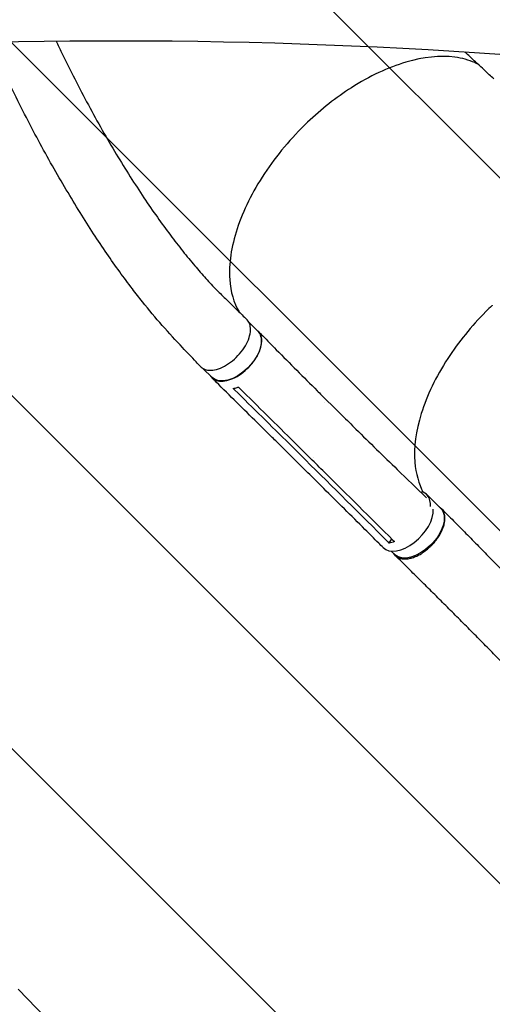
# Model space of a CAD drawing. Units: millimetres. Extents: x -5052 to 3627, y -3292 to 4689.
# Drawn here: x 413 to 1014, y -2039 to -786 of the extents above; entities that cross this region are included whole.
import ezdxf

# ---------------------------------------------------------------- set-up
doc = ezdxf.new("R2010")
doc.units = ezdxf.units.MM
doc.header["$LTSCALE"] = 20
doc.linetypes.add('HIDDEN', pattern=[9.525, 6.35, -3.175])
for name, color, linetype in [('2d', 230, 'Continuous'), ('AS-Free_Space', 31, 'HIDDEN'), ('AS-Free_Space_Hatch', 31, 'HIDDEN')]:
    doc.layers.add(name, color=color, linetype=linetype)

msp = doc.modelspace()

# ---------------------------------------------------------------- hatches: boundary and pattern name
at = {"layer": 'AS-Free_Space_Hatch'}
h = msp.add_hatch(dxfattribs=at)
h.set_pattern_fill('ANSI31', color=256, scale=100)
h.set_pattern_definition([(315, (-459, 3189), (224.506, 224.506), [])])
edge = h.paths.add_edge_path()
edge.add_arc((541, 3189), 1000, 90, 180, ccw=False)
edge.add_arc((541, 3189), 1000, 0, 90, ccw=False)
edge.add_line((1541, 3189), (1541, 1091))
edge.add_arc((541, 1091), 1000, -33.0588, 0, ccw=False)
edge.add_arc((541, 0), 1000, 0, 33.0588, ccw=False)
edge.add_line((1541, 0), (1541, -312.3))
edge.add_line((1541, -312.3), (2288.9, -1083.3))
edge.add_arc((1571.1, -1779.6), 1000, -45.8695, 44.1305, ccw=False)
edge.add_arc((1571.1, -1779.6), 1000, 224.1305, 314.1305, ccw=False)
edge.add_line((853.4, -2475.8), (105.5, -1704.9))
edge.add_arc((1541, -312.3), 2000, 180, 224.1305, ccw=False)
edge.add_line((-459, -312.3), (-459, 0))
edge.add_arc((541, 0), 1000, 146.9412, 180, ccw=False)
edge.add_arc((541, 1091), 1000, 180, 213.0588, ccw=False)
edge.add_line((-459, 1091), (-459, 3189))
edge = h.paths.add_edge_path()
edge.add_arc((-2705, -491), 500, 0, 360)

# ---------------------------------------------------------------- linework, layer by layer
at = {"layer": '2d'}
for p, q in [((704.2, -1170.6), (715.7, -1182)), ((645.7, -1229.5), (657.3, -1241)), ((777, -1236.5), (777, -1236.5)), ((796.7, -1263.4), (817.1, -1283.6)), ((801, -1273.3), (801, -1273.3)), ((738.3, -1321.8), (758.7, -1341.9)), ((755.8, -1325.6), (776.2, -1345.9)), ((786.6, -1342.3), (786.6, -1342.3)), ((930.4, -1390.1), (948, -1407.2)), ((882.6, -1451.7), (885.9, -1446.5)), ((885.3, -1461.9), (890.1, -1466.6))]:
    msp.add_line(p, q, dxfattribs=at)
at = {"layer": '2d', "extrusion": (0, 0, -1)}
for centre, major_axis, ratio, start_param, end_param in [((-3546.3, 2354.5), (-4758, 0), 0.848771, -2.557011, -2.217779), ((3962.3, 1830), (-3863.5, 0), 0.848771, -0.923819, -0.546071), ((538.5, -5765.8), (5836, -0.1), 0.848771, -1.749231, -1.391349), ((686.5, -1211.5), (29.2, 29.5), 0.572172, 0.054604, 3.141593), ((686.5, -1211.5), (29.2, 29.5), 0.572172, 0, 0.054604), ((919, -1436.9), (29, 29.7), 0.576903, 0.064727, 3.141593), ((919, -1436.9), (29, 29.7), 0.576903, 0, 0.064727)]:
    msp.add_ellipse(centre, major_axis=major_axis, ratio=ratio, start_param=start_param, end_param=end_param, dxfattribs=at)
at = {"layer": '2d'}
for centre, major_axis, ratio, start_param, end_param in [((-3546.3, 2355.4), (4758, 0), 0.848771, -0.921755, -0.584582), ((901.5, -1419.8), (29, 29.7), 0.576903, -0.064727, 0.314676), ((901.5, -1419.8), (29, 29.7), 0.576903, -0.618697, -0.064727), ((904.7, -1427.7), (-29.6, -29.8), 0.572172, -0.001249, 2.676569)]:
    msp.add_ellipse(centre, major_axis=major_axis, ratio=ratio, start_param=start_param, end_param=end_param, dxfattribs=at)
for points, knots in [([(642.7, -1227.1), (640.8, -1225.1), (638.9, -1223.1), (631.3, -1215), (625.6, -1209), (602.6, -1184.8), (585.2, -1165.3), (564.5, -1139.3), (560.2, -1133.8), (550.6, -1121.1), (545.2, -1113.9), (534.4, -1098.9), (528.9, -1091.1), (517.8, -1074.9), (512.2, -1066.5), (500.8, -1049.1), (495.1, -1040.1), (483.5, -1021.4), (477.7, -1011.8), (465.9, -992), (460, -981.9), (448.2, -961), (442.3, -950.3), (430.5, -928.4), (424.7, -917.2), (413, -894.5), (407.3, -882.9), (395.9, -859.5), (390.2, -847.6), (381.4, -828.6), (378.2, -821.4), (375, -814.3)], [0, 0, 0, 0, 10, 10, 40.000001, 40.000001, 130.155989, 130.155989, 154.232281, 154.232281, 184.888547, 184.888547, 217.260221, 217.260221, 251.502643, 251.502643, 287.57898, 287.57898, 325.41676, 325.41676, 364.896894, 364.896894, 405.850384, 405.850384, 448.059276, 448.059276, 491.263283, 491.263283, 535.172214, 535.172214, 561.362175, 561.362175, 561.362175, 561.362175]), ([(459, -812.8), (461.3, -817.7), (463.6, -822.5), (471.4, -838.6), (477, -849.9), (488.3, -872.2), (494.1, -883.2), (505.7, -904.9), (511.6, -915.5), (523.5, -936.4), (529.4, -946.5), (541.3, -966.3), (547.2, -975.9), (559, -994.5), (564.8, -1003.5), (576.3, -1020.7), (582, -1029), (593.2, -1044.8), (598.7, -1052.4), (609.5, -1066.7), (614.8, -1073.6), (625.1, -1086.5), (630.1, -1092.7), (640, -1104.3), (644.7, -1109.7), (654, -1120), (658.6, -1124.8), (667.3, -1133.8), (671.6, -1138), (678.9, -1145.1), (681.9, -1148), (688.4, -1154.4), (692, -1157.9), (697.6, -1163.3), (699.7, -1165.3), (701.7, -1167.3)], [614.840334, 614.840334, 614.840334, 614.840334, 632.800463, 632.800463, 674.938036, 674.938036, 716.693238, 716.693238, 757.667758, 757.667758, 797.467093, 797.467093, 835.738325, 835.738325, 872.200603, 872.200603, 906.660733, 906.660733, 939.012929, 939.012929, 969.227317, 969.227317, 997.333536, 997.333536, 1023.404338, 1023.404338, 1047.541805, 1047.541805, 1069.852347, 1069.852347, 1084.964169, 1084.964169, 1103.098355, 1103.098355, 1113.483686, 1113.483686, 1113.483686, 1113.483686]), ([(1015.9, -861), (1013.9, -859.2), (1012, -857.4), (1004.2, -850.2), (998.4, -844.8), (988.1, -835.2), (983.5, -830.9), (979.1, -826.5)], [0, 0, 0, 0, 10.000001, 10.000001, 40.000023, 40.000023, 63.322832, 63.322832, 63.322832, 63.322832]), ([(995.6, -842.2), (994.3, -841.6), (993, -840.9), (984, -836.9), (975.4, -834.6), (947.4, -830.9), (926.3, -833.1), (881.2, -846.4), (857.7, -857.4), (815.1, -884.6), (796.3, -899.5), (757.9, -936.1), (739.3, -958.3), (708.6, -1004.8), (696.8, -1028.6), (681.7, -1074.8), (678.5, -1096.7), (680.9, -1131.9), (684.9, -1145.9), (691.7, -1157.6)], [-446.497177, -446.497177, -446.497177, -446.497177, -442.397167, -442.397167, -418.323781, -418.323781, -370.004471, -370.004471, -321.706949, -321.706949, -281.101597, -281.101597, -232.832467, -232.832467, -184.54376, -184.54376, -136.225925, -136.225925, -97.209136, -97.209136, -97.209136, -97.209136]), ([(1013.8, -1149.1), (1013.6, -1149.4), (1013.4, -1149.5), (1010.7, -1152.1), (1008.1, -1154.6), (987.2, -1175.7), (970.8, -1195.9), (942.1, -1240.1), (930.6, -1263.9), (916.6, -1309.1), (913.9, -1330.1), (916.5, -1363.3), (920.1, -1376.2), (926.1, -1387.2)], [-740.321572, -740.321572, -740.321572, -740.321572, -739.20094, -739.20094, -717.71152, -717.71152, -562.195713, -562.195713, -390.107116, -390.107116, -224.6365, -224.6365, -97.665952, -97.665952, -97.665952, -97.665952]), ([(642.7, -1227.1), (643.3, -1227.7), (645.7, -1229.8), (651.3, -1232.1), (660.4, -1231.7), (670.6, -1228.3), (681, -1222), (690.5, -1213.4), (698.5, -1203.4), (704, -1192.8), (706.6, -1182.7), (706.1, -1173.9), (703.7, -1169.3), (701.8, -1167.5), (701.7, -1167.3)], [0.2915936, 0.2915936, 0.2915936, 0.2915936, 0.3125, 0.375, 0.4375, 0.5, 0.5625, 0.625, 0.6875, 0.75, 0.8125, 0.875, 0.9375, 0.9422004, 0.9422004, 0.9422004, 0.9422004]), ([(654.8, -1238.5), (655.6, -1239.8), (658.2, -1242.9), (664.4, -1245.8), (673.5, -1245.9), (683.9, -1242.7), (694.4, -1236.6), (704.2, -1228.1), (712.4, -1218.1), (718, -1207.4), (720.7, -1197.2), (720.1, -1188.4), (717.6, -1183.9), (715.9, -1182.2), (715.9, -1182.2)], [0.0560235, 0.0560235, 0.0560235, 0.0560235, 0.064078, 0.0768936, 0.0897092, 0.1025248, 0.1153405, 0.1281561, 0.1409717, 0.1537873, 0.1666029, 0.1794185, 0.1922341, 0.1923703, 0.1923703, 0.1923703, 0.1923703]), ([(715.9, -1182.2), (717.8, -1184.2), (719.8, -1186.1), (727.5, -1193.9), (733.2, -1199.8), (756.3, -1223.1), (773.7, -1240.5), (793, -1259.7), (794.8, -1261.6), (796.7, -1263.4)], [0, 0, 0, 0, 10, 10, 40.000014, 40.000014, 130.000448, 130.000448, 139.582013, 139.582013, 139.582013, 139.582013]), ([(738.3, -1321.7), (736.3, -1319.8), (734.4, -1317.9), (726.6, -1310.2), (720.8, -1304.4), (697.5, -1281.4), (680, -1264.1), (660.7, -1245), (658.8, -1243.1), (657, -1241.3)], [0, 0, 0, 0, 10, 10, 40, 40, 130.000009, 130.000009, 139.579359, 139.579359, 139.579359, 139.579359]), ([(684.3, -1255), (685.9, -1254.7), (687.6, -1254.3), (689.8, -1253.6), (690.3, -1253.4), (690.9, -1253.2)], [78.615814, 78.615814, 78.615814, 78.615814, 83.538758, 83.538758, 85.052553, 85.052553, 85.052553, 85.052553]), ([(817.1, -1283.6), (819, -1285.6), (821, -1287.5), (828.7, -1295.2), (834.5, -1300.9), (857.8, -1323.9), (875.4, -1341.1), (905.3, -1370.1), (917.8, -1382.1), (930.2, -1394)], [0.059561, 0.059561, 0.059561, 0.059561, 10.000001, 10.000001, 40.000021, 40.000021, 130.000676, 130.000676, 193.446501, 193.446501, 193.446501, 193.446501]), ([(762.3, -1323.8), (765.6, -1327.2), (769, -1330.5), (775.8, -1337.2), (779.2, -1340.6), (782.6, -1344)], [0.350102, 0.350102, 0.350102, 0.350102, 17.675, 17.675, 35.35, 35.35, 35.35, 35.35]), ([(875.1, -1457.5), (873.2, -1455.6), (871.3, -1453.7), (863.5, -1446), (857.7, -1440.2), (834.4, -1417), (816.9, -1399.7), (785.8, -1368.9), (772.3, -1355.4), (758.7, -1341.9)], [0, 0, 0, 0, 10, 10, 40.000001, 40.000001, 130.000021, 130.000021, 200.00015, 200.00015, 200.00015, 200.00015]), ([(887.5, -1448.1), (858.4, -1419.2), (829.3, -1390.3), (794.4, -1355.7), (788.5, -1349.8), (782.6, -1344)], [0.003, 0.003, 0.003, 0.003, 0.1527899, 0.1527899, 0.1830004, 0.1830004, 0.1830004, 0.1830004]), ([(887.8, -1464.4), (887.9, -1464.6), (888, -1464.8), (888.3, -1465.3), (888.5, -1465.6), (889.1, -1466.4), (889.5, -1466.9), (890.9, -1468.3), (892, -1469.1), (893.5, -1470), (893.8, -1470.1), (894.5, -1470.4), (894.8, -1470.6), (895.8, -1471), (896.4, -1471.2), (898.6, -1471.7), (900.1, -1471.9), (902.5, -1472), (903.3, -1472), (905, -1471.9), (905.9, -1471.8), (908.5, -1471.4), (910.2, -1471), (913, -1470.2), (913.9, -1469.8), (915.8, -1469.1), (916.8, -1468.7), (919.6, -1467.4), (921.4, -1466.4), (923.8, -1465), (924.2, -1464.7), (925.2, -1464.1), (925.7, -1463.8), (927, -1462.9), (928, -1462.2), (930.7, -1460.2), (932.4, -1458.7), (934.5, -1456.7), (935, -1456.3), (935.8, -1455.5), (936.2, -1455.1), (937.4, -1453.8), (938.2, -1453), (940.5, -1450.4), (942, -1448.6), (943.7, -1446.3), (944, -1445.9), (944.6, -1444.9), (945, -1444.5), (945.9, -1443), (946.5, -1442.1), (948.1, -1439.3), (949.1, -1437.4), (950.1, -1435), (950.3, -1434.5), (950.7, -1433.5), (950.9, -1433.1), (951.4, -1431.6), (951.7, -1430.7), (952.6, -1427.9), (953, -1426.1), (953.3, -1423.9), (953.3, -1423.5), (953.4, -1422.6), (953.4, -1422.2), (953.5, -1420.9), (953.5, -1420.1), (953.4, -1417.7), (953.2, -1416.1), (952.7, -1414.4), (952.6, -1414), (952.4, -1413.3), (952.2, -1413), (951.8, -1412), (951.5, -1411.4), (950.5, -1409.6), (949.7, -1408.5), (948.3, -1407.1), (947.7, -1406.7), (947, -1406.2), (946.9, -1406.1), (946.8, -1406)], [0.0560295, 0.0560295, 0.0560295, 0.0560295, 0.0571789, 0.0571789, 0.0589116, 0.0589116, 0.062377, 0.062377, 0.0693078, 0.0693078, 0.0710405, 0.0710405, 0.0727732, 0.0727732, 0.0762386, 0.0762386, 0.0831694, 0.0831694, 0.0866347, 0.0866347, 0.0901001, 0.0901001, 0.0970309, 0.0970309, 0.1004963, 0.1004963, 0.1039617, 0.1039617, 0.1108925, 0.1108925, 0.1126252, 0.1126252, 0.1143579, 0.1143579, 0.1178232, 0.1178232, 0.124754, 0.124754, 0.1264867, 0.1264867, 0.1282194, 0.1282194, 0.1316848, 0.1316848, 0.1386156, 0.1386156, 0.1403483, 0.1403483, 0.142081, 0.142081, 0.1455464, 0.1455464, 0.1524771, 0.1524771, 0.1542098, 0.1542098, 0.1559425, 0.1559425, 0.1594079, 0.1594079, 0.1663387, 0.1663387, 0.1680714, 0.1680714, 0.1698041, 0.1698041, 0.1732695, 0.1732695, 0.1802003, 0.1802003, 0.181933, 0.181933, 0.1836657, 0.1836657, 0.187131, 0.187131, 0.1940618, 0.1940618, 0.1975272, 0.1975272, 0.1984293, 0.1984293, 0.1984293, 0.1984293]), ([(948.9, -1407.7), (950.9, -1409.7), (952.9, -1411.7), (960, -1418.9), (965.2, -1424.1), (975.7, -1434.7), (981, -1440.1), (991.7, -1451), (997.1, -1456.5), (1008, -1467.6), (1013.5, -1473.2), (1024.7, -1484.5), (1030.3, -1490.2), (1041.5, -1501.6), (1047.2, -1507.3), (1058.6, -1518.8), (1064.3, -1524.5), (1075.8, -1536), (1081.6, -1541.8), (1093, -1553.3), (1098.8, -1559), (1110.2, -1570.4), (1115.9, -1576.1), (1127.3, -1587.5), (1132.9, -1593.2), (1144, -1604.4), (1149.6, -1610.1), (1160.5, -1621.2), (1165.9, -1626.7), (1172.4, -1633.5), (1173.6, -1634.7), (1174.7, -1635.9)], [0, 0, 0, 0, 10.000192, 10.000192, 35.417119, 35.417119, 61.017742, 61.017742, 86.824784, 86.824784, 112.744892, 112.744892, 138.680243, 138.680243, 164.543551, 164.543551, 190.263079, 190.263079, 215.774268, 215.774268, 241.005914, 241.005914, 265.87443, 265.87443, 290.294454, 290.294454, 314.200651, 314.200651, 337.565246, 337.565246, 342.64951, 342.64951, 342.64951, 342.64951]), ([(1114.2, -1694.2), (1113.9, -1693.9), (1113.6, -1693.5), (1112.3, -1692.2), (1111.3, -1691.2), (1107.5, -1687.2), (1104.6, -1684.2), (1096.2, -1675.5), (1090.7, -1669.8), (1079.8, -1658.5), (1074.3, -1652.9), (1063.4, -1641.6), (1057.9, -1636), (1046.9, -1624.8), (1041.5, -1619.2), (1030.5, -1608), (1025.1, -1602.4), (1014.2, -1591.3), (1008.7, -1585.8), (997.9, -1574.8), (992.4, -1569.3), (981.6, -1558.4), (976.2, -1552.9), (965.4, -1542.1), (960, -1536.7), (949.3, -1526), (944, -1520.7), (933.3, -1510.1), (928, -1504.8), (917.5, -1494.4), (912.2, -1489.2), (901.4, -1478.5), (895.8, -1473), (890.2, -1467.6)], [0, 0, 0, 0, 1.402013, 1.402013, 5.608068, 5.608068, 18.226675, 18.226675, 42.09064, 42.09064, 66.061109, 66.061109, 90.154615, 90.154615, 114.363495, 114.363495, 138.692041, 138.692041, 163.151193, 163.151193, 187.753183, 187.753183, 212.506747, 212.506747, 237.41323, 237.41323, 262.463715, 262.463715, 287.63709, 287.63709, 312.898911, 312.898911, 340.420802, 340.420802, 340.420802, 340.420802])]:
    msp.add_open_spline(points, degree=3, knots=knots, dxfattribs=at)
for points in [[(686, -1256.7), (685.5, -1256.2), (684.9, -1255.6), (684.3, -1255)], [(686, -1256.7), (709.3, -1279.7), (732.5, -1302.6), (755.8, -1325.6)], [(690.9, -1253.2), (691.4, -1253.8), (692, -1254.3), (692.6, -1254.9)], [(762.3, -1323.8), (739, -1300.8), (715.8, -1277.9), (692.6, -1254.9)], [(817.1, -1283.6), (817.1, -1283.6), (817.1, -1283.6), (817.1, -1283.6)], [(758.7, -1341.9), (758.7, -1341.9), (758.7, -1341.9), (758.7, -1341.9)], [(776.2, -1345.9), (811.1, -1380.5), (846, -1415.2), (880.9, -1450)], [(953.3, -1423.8), (953.3, -1423.8), (953.3, -1423.8), (953.3, -1423.8)], [(882.6, -1451.7), (882.1, -1451.1), (881.5, -1450.5), (880.9, -1450)], [(889.3, -1449.9), (887, -1450.7), (884.8, -1451.3), (882.6, -1451.7)], [(887.5, -1448.1), (888.1, -1448.7), (888.7, -1449.3), (889.3, -1449.9)]]:
    msp.add_open_spline(points, degree=3, dxfattribs=at)
at = {"layer": 'AS-Free_Space', "flags": 128}
msp.add_lwpolyline([(-459, 3189, -0.414214), (541, 4189, -0.414214), (1541, 3189), (1541, 1091, -0.145255), (1379.1, 545.5, -0.145255), (1541, 0), (1541, -312.3), (2288.9, -1083.3, -0.414214), (2267.4, -2497.3, -0.414214), (853.4, -2475.8), (105.5, -1704.9, -0.194971), (-459, -312.3), (-459, 0, -0.145255), (-297.1, 545.5, -0.145255), (-459, 1091)], format="xyb", close=True, dxfattribs=at)

doc.saveas('drawing.dxf')
